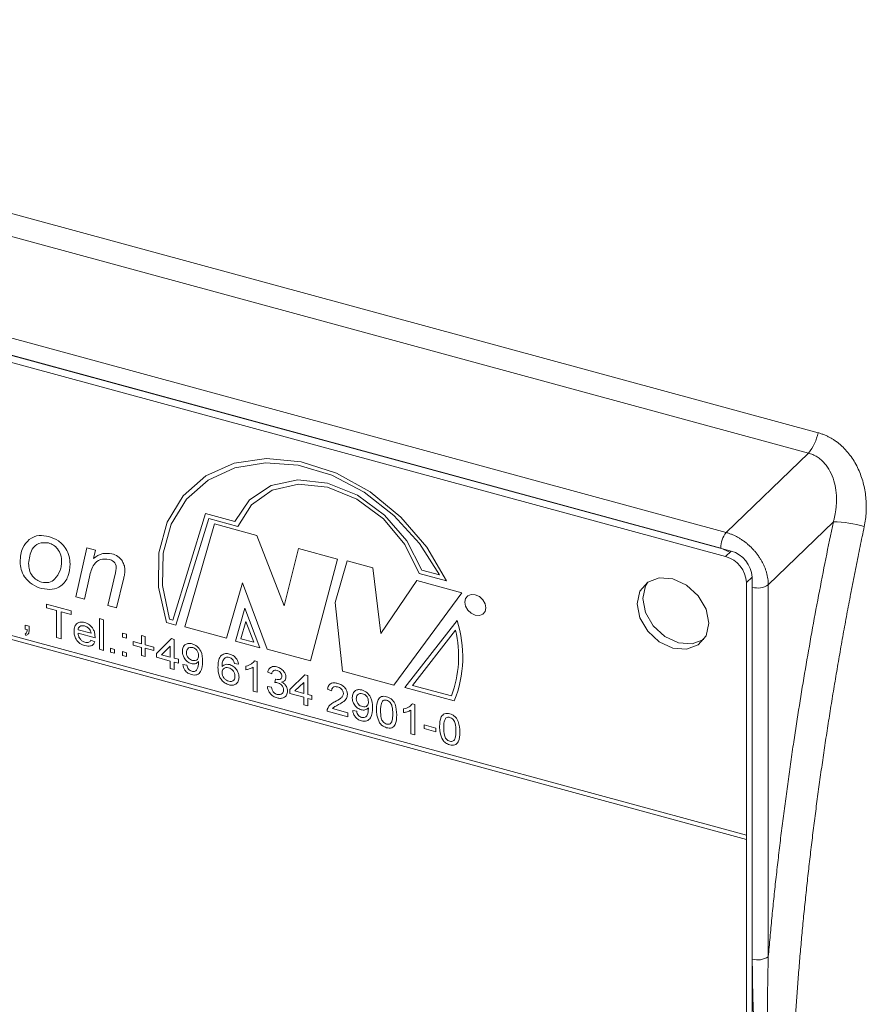
# Model space of a CAD drawing. Units: millimetres. Extents: x 0 to 594, y 0 to 420.
# Drawn here: x 450 to 468, y 105 to 126 of the extents above; entities that cross this region are included whole.
import ezdxf

# ---------------------------------------------------------------- set-up
doc = ezdxf.new("R2010")
doc.units = ezdxf.units.MM
doc.linetypes.add('SLD-Durchgehend', pattern=[0])

msp = doc.modelspace()

# ---------------------------------------------------------------- linework, layer by layer
at = {"color": 8, "linetype": 'SLD-Durchgehend', "lineweight": 0}
for p, q in [((435.22741, 125.88851), (467.18495, 117.20313)), ((466.98224, 116.77537), (435.0247, 125.46075)), ((433.40768, 123.75984), (465.25459, 115.10454)), ((465.13995, 114.77839), (433.29304, 123.4337)), ((465.68266, 108.73858), (432.51698, 117.7523)), ((432.51698, 117.66658), (465.68266, 108.65286)), ((466.98224, 116.77537), (465.25459, 115.10454)), ((453.61624, 113.26147), (454.30633, 115.50255)), ((453.68362, 113.15744), (454.37371, 115.39852)), ((454.30633, 115.50255), (454.92223, 115.33516)), ((454.37371, 115.39852), (454.98493, 115.2324)), ((467.50676, 115.33007), (466.13887, 114.00717)), ((454.49153, 115.285), (453.86876, 113.12342)), ((455.38361, 115.04255), (454.49153, 115.285)), ((455.95588, 113.56676), (455.38361, 115.04255)), ((451.57733, 113.75071), (451.80924, 114.78386)), ((451.80924, 114.78386), (451.99123, 114.7344)), ((451.99123, 114.7344), (451.95155, 114.55858)), ((456.25885, 114.77208), (455.95588, 113.56676)), ((457.0836, 114.54793), (456.25885, 114.77208)), ((465.31931, 114.69649), (465.13995, 114.77839)), ((465.24045, 114.60178), (465.35713, 114.71566)), ((456.51133, 112.40523), (457.0836, 114.54793)), ((457.28558, 114.50934), (457.03311, 113.63258)), ((457.82419, 114.36295), (457.28558, 114.50934)), ((457.99251, 112.98065), (457.82419, 114.36295)), ((458.85714, 114.31463), (459.22539, 114.21455)), ((451.86504, 114.17373), (451.75901, 113.70133)), ((452.25198, 113.56735), (452.40483, 114.23016)), ((452.58217, 114.12637), (452.43366, 113.51797)), ((458.74993, 114.09506), (457.99251, 112.98065)), ((459.6925, 113.83889), (458.74993, 114.09506)), ((458.79616, 114.24549), (459.3751, 114.08815)), ((465.79934, 114.16689), (465.68266, 114.05301)), ((454.74401, 112.88555), (455.08064, 114.04912)), ((455.08064, 114.04912), (455.60242, 112.65225)), ((465.80316, 106.13438), (465.80316, 113.95536)), ((466.13887, 114.00717), (466.13887, 106.18619)), ((451.75901, 113.70133), (451.57733, 113.75071)), ((458.26181, 111.89688), (459.6925, 113.83889)), ((450.9622, 113.59645), (451.48095, 113.45546)), ((450.9622, 113.52227), (450.9622, 113.59645)), ((451.1748, 113.46449), (450.9622, 113.52227)), ((451.1748, 112.89579), (451.1748, 113.46449)), ((452.43366, 113.51797), (452.25198, 113.56735)), ((455.13113, 113.51381), (454.93345, 112.81776)), ((455.45094, 112.67712), (455.13113, 113.51381)), ((457.03311, 113.63258), (457.18459, 112.18965)), ((451.48095, 113.38129), (451.26835, 113.43907)), ((451.26835, 113.43907), (451.26835, 112.87037)), ((451.48095, 113.45546), (451.48095, 113.38129)), ((452.07623, 113.29368), (452.16127, 113.27057)), ((452.07623, 112.6508), (452.07623, 113.29368)), ((452.16127, 113.27057), (452.16127, 112.62769)), ((453.54494, 113.28085), (453.61624, 113.26147)), ((459.59361, 113.25607), (458.49746, 111.84914)), ((450.51149, 113.15849), (450.59653, 113.13537)), ((450.51149, 113.07607), (450.51149, 113.15849)), ((450.55374, 113.06458), (450.51149, 113.07607)), ((450.59653, 113.13537), (450.59653, 113.05295)), ((451.62551, 113.06177), (451.89764, 112.98781)), ((453.48164, 113.21233), (453.68362, 113.15744)), ((453.86876, 113.12342), (454.74401, 112.88555)), ((455.15099, 113.2375), (455.04734, 112.87253)), ((455.31867, 112.79878), (455.15099, 113.2375)), ((459.56053, 113.05153), (458.65678, 111.89156)), ((450.5285, 112.93957), (450.51149, 112.97716)), ((451.26835, 112.87037), (451.1748, 112.89579)), ((451.98229, 112.89063), (451.62551, 112.98759)), ((451.89671, 112.83971), (451.98003, 112.80882)), ((452.56096, 112.98886), (452.646, 112.96575)), ((452.56096, 112.90644), (452.56096, 112.98886)), ((452.646, 112.88333), (452.56096, 112.90644)), ((452.646, 112.96575), (452.646, 112.88333)), ((452.96065, 112.93793), (453.03718, 112.91712)), ((452.96065, 112.76484), (452.96065, 112.93793)), ((453.03718, 112.91712), (453.03718, 112.74404)), ((453.27529, 112.56394), (453.58994, 112.87404)), ((453.58994, 112.87404), (453.64947, 112.85786)), ((453.64947, 112.85786), (453.64947, 112.46225)), ((455.04734, 112.87253), (455.31867, 112.79878)), ((452.16127, 112.62769), (452.07623, 112.6508)), ((452.30584, 112.67082), (452.39088, 112.64771)), ((452.30584, 112.5884), (452.30584, 112.67082)), ((452.39088, 112.64771), (452.39088, 112.56529)), ((452.78206, 112.81338), (452.96065, 112.76484)), ((452.78206, 112.7392), (452.78206, 112.81338)), ((452.96065, 112.69067), (452.78206, 112.7392)), ((452.96065, 112.51758), (452.96065, 112.69067)), ((453.03718, 112.74404), (453.21577, 112.69551)), ((453.21577, 112.62133), (453.03718, 112.66987)), ((453.03718, 112.66987), (453.03718, 112.49678)), ((453.21577, 112.69551), (453.21577, 112.62133)), ((453.56443, 112.71691), (453.38027, 112.53541)), ((453.56443, 112.48536), (453.56443, 112.71691)), ((454.93345, 112.81776), (455.45094, 112.67712)), ((455.60242, 112.65225), (456.51133, 112.40523)), ((452.39088, 112.56529), (452.30584, 112.5884)), ((452.56096, 112.60148), (452.646, 112.57837)), ((452.56096, 112.51907), (452.56096, 112.60148)), ((452.646, 112.49595), (452.56096, 112.51907)), ((452.646, 112.57837), (452.646, 112.49595)), ((453.03718, 112.49678), (452.96065, 112.51758)), ((453.27529, 112.48152), (453.27529, 112.56394)), ((453.56443, 112.40294), (453.27529, 112.48152)), ((453.38027, 112.53541), (453.56443, 112.48536)), ((453.64947, 112.46225), (453.73451, 112.43914)), ((453.73451, 112.43914), (453.73451, 112.35672)), ((453.56443, 112.24634), (453.56443, 112.40294)), ((453.64947, 112.22323), (453.56443, 112.24634)), ((453.73451, 112.35672), (453.64947, 112.37983)), ((453.64947, 112.37983), (453.64947, 112.22323)), ((453.82806, 112.33129), (453.9131, 112.31642)), ((455.00161, 112.33378), (454.91657, 112.34865)), ((455.15468, 112.22032), (455.15468, 112.2963)), ((455.30776, 111.77254), (455.30776, 112.2735)), ((455.33805, 112.40719), (455.3928, 112.39231)), ((455.3928, 112.39231), (455.3928, 111.74943)), ((455.69894, 112.13602), (455.6139, 112.16738)), ((455.76618, 111.95291), (455.77495, 112.0247)), ((456.08162, 111.80124), (456.39627, 112.11134)), ((456.39627, 112.11134), (456.4558, 112.09516)), ((456.4558, 112.09516), (456.4558, 111.69955)), ((457.18459, 112.18965), (458.26181, 111.89688)), ((455.6054, 111.86473), (455.69044, 111.84986)), ((456.08162, 111.71882), (456.08162, 111.80124)), ((456.37076, 111.95421), (456.18659, 111.77271)), ((456.37076, 111.72266), (456.37076, 111.95421)), ((456.95754, 111.77748), (456.8725, 111.80883)), ((458.49746, 111.84914), (459.53715, 111.56658)), ((458.65678, 111.89156), (459.47527, 111.66911)), ((455.3928, 111.74943), (455.30776, 111.77254)), ((456.37076, 111.64024), (456.08162, 111.71882)), ((456.18659, 111.77271), (456.37076, 111.72266)), ((456.37076, 111.48364), (456.37076, 111.64024)), ((456.4558, 111.69955), (456.54084, 111.67644)), ((456.54084, 111.59402), (456.4558, 111.61713)), ((456.4558, 111.61713), (456.4558, 111.46053)), ((456.54084, 111.67644), (456.54084, 111.59402)), ((456.4558, 111.46053), (456.37076, 111.48364)), ((456.97322, 111.40233), (457.2977, 111.31414)), ((458.47125, 111.31895), (458.47125, 111.39493)), ((458.65462, 111.50581), (458.70936, 111.49094)), ((458.70936, 111.49094), (458.70936, 110.84806)), ((457.2977, 111.23172), (456.86399, 111.34959)), ((457.2977, 111.31414), (457.2977, 111.23172)), ((457.39974, 111.36058), (457.48478, 111.34571)), ((458.62432, 110.87117), (458.62432, 111.37213)), ((458.90496, 111.05865), (459.15157, 110.99162)), ((458.90496, 110.98447), (458.90496, 111.05865)), ((459.15157, 110.91744), (458.90496, 110.98447)), ((459.15157, 110.99162), (459.15157, 110.91744)), ((458.70936, 110.84806), (458.62432, 110.87117))]:
    msp.add_line(p, q, dxfattribs=at)
at = {"color": 7, "linetype": 'SLD-Durchgehend', "lineweight": 15}
for p, q in [((465.35713, 114.71566), (433.07586, 123.48901)), ((465.24045, 114.60178), (432.95919, 123.37513)), ((465.79934, 88.02329), (465.79934, 114.16689)), ((465.68266, 108.73858), (465.68266, 114.05301)), ((465.68266, 108.65286), (465.68266, 108.73858)), ((465.68266, 90.56663), (465.68266, 108.65286))]:
    msp.add_line(p, q, dxfattribs=at)
at = {"color": 8, "linetype": 'SLD-Durchgehend', "lineweight": 0, "flags": 128}
for points in [[(459.3751, 114.08815), (458.95919, 114.79599), (458.41395, 115.43104), (457.76827, 115.95962), (457.05638, 116.35372), (456.31602, 116.59244), (455.58643, 116.66314), (454.90628, 116.56207), (454.31163, 116.29458), (453.834, 115.87485), (453.49871, 115.32513), (453.32352, 114.67456), (453.31773, 113.95763), (453.48164, 113.21233)], [(459.22539, 114.21455), (458.8043, 114.87695), (458.26742, 115.46565), (457.64196, 115.95082), (456.9596, 116.30788), (456.25493, 116.51872), (455.56365, 116.57268), (454.92079, 116.46701), (454.35893, 116.20707), (453.90653, 115.80604), (453.58653, 115.28422), (453.41513, 114.66807), (453.40103, 113.9888), (453.54494, 113.28085)], [(454.92223, 115.33516), (455.22722, 115.78927), (455.68293, 116.09048), (456.24829, 116.21164), (456.87232, 116.14182), (457.4988, 115.88732), (458.07123, 115.47107), (458.53804, 114.93061), (458.85714, 114.31463)], [(454.98493, 115.2324), (455.26972, 115.68971), (455.70875, 115.99589), (456.26045, 116.12197), (456.87262, 116.05602), (457.48732, 115.80428), (458.04637, 115.39057), (458.49686, 114.85405), (458.79616, 114.24549)], [(460.19974, 113.52174), (460.18291, 113.60832), (460.13498, 113.69086), (460.06325, 113.75681), (459.97864, 113.79612), (459.89403, 113.8028), (459.82229, 113.77585), (459.77436, 113.71935), (459.75753, 113.64192), (459.77436, 113.55534), (459.82229, 113.47279), (459.89403, 113.40684), (459.97864, 113.36754), (460.06325, 113.36085), (460.13498, 113.38781), (460.18291, 113.4443), (460.19974, 113.52174)]]:
    msp.add_lwpolyline(points, dxfattribs=at)
at = {"color": 7, "linetype": 'SLD-Durchgehend', "lineweight": 15, "flags": 128}
for points in [[(464.88668, 113.19788), (464.82946, 113.49226), (464.6665, 113.77292), (464.42261, 113.99714), (464.13493, 114.13079), (463.84725, 114.15351), (463.60336, 114.06186), (463.4404, 113.86977), (463.38317, 113.60651), (463.4404, 113.31213), (463.60336, 113.03147), (463.84725, 112.80725), (464.13493, 112.6736), (464.42261, 112.65088), (464.6665, 112.74253), (464.82946, 112.93462), (464.88668, 113.19788)], [(463.60433, 114.06253), (463.55707, 113.98365), (463.49985, 113.72038), (463.55707, 113.42601), (463.72003, 113.14535), (463.96392, 112.92113), (464.2516, 112.78748), (464.53929, 112.76475), (464.7822, 112.85573)]]:
    msp.add_lwpolyline(points, dxfattribs=at)
at = {"color": 8, "linetype": 'SLD-Durchgehend', "lineweight": 0}
for centre, radius, start, end in [((466.27518, 117.37235), 0.92538, 319.825604, 349.463479), ((467.50172, 113.09462), 2.23545, 72.96852, 89.870871), ((465.65514, 114.78052), 0.5152, 141.030289, 180.237566), ((465.91771, 114.32667), 0.38857, 252.854625, 304.691294), ((457.22119, 112.48967), 2.49314, 338.2689, 17.902851), ((457.26653, 112.49917), 2.35956, 339.403336, 13.538173), ((465.91771, 106.50569), 0.38857, 252.854625, 304.691294)]:
    msp.add_arc(centre, radius, start, end, dxfattribs=at)
at = {"color": 7, "linetype": 'SLD-Durchgehend', "lineweight": 15}
for centre in [(465.19315, 114.13096), (465.07647, 114.01709)]:
    msp.add_arc(centre, 0.60725, 3.391825, 74.333628, dxfattribs=at)
at = {"color": 8, "linetype": 'SLD-Durchgehend', "lineweight": 0}
for points, knots in [([(467.18495, 117.20313), (467.20783, 117.19647), (467.25341, 117.1832), (467.32017, 117.158), (467.38529, 117.12904), (467.4487, 117.09592), (467.5104, 117.05876), (467.5704, 117.01753), (467.6287, 116.97223), (467.73896, 116.87613), (467.88763, 116.70733), (468.03782, 116.44363), (468.14238, 116.15269), (468.1877, 115.89787), (468.20073, 115.69129), (468.19835, 115.53695), (468.1848, 115.38322), (468.16595, 115.28259), (468.15648, 115.23204)], [0, 0, 0, 0, 0.03147324, 0.06270445, 0.09379672, 0.12485454, 0.15598274, 0.18728544, 0.21886503, 0.25082126, 0.37422815, 0.5003962, 0.62415684, 0.74997297, 0.81254796, 0.87476466, 0.93709289, 1, 1, 1, 1]), ([(467.50676, 115.33007), (467.51327, 115.35376), (467.52629, 115.40114), (467.5419, 115.47316), (467.55685, 115.55764), (467.56855, 115.65487), (467.57658, 115.80674), (467.56645, 115.98863), (467.52139, 116.20303), (467.44413, 116.39476), (467.34566, 116.53985), (467.25009, 116.6353), (467.16668, 116.69701), (467.07759, 116.74543), (467.01386, 116.76544), (466.98224, 116.77537)], [0, 0, 0, 0, 0.041621575, 0.083263894, 0.124926976, 0.187286304, 0.249744845, 0.384451033, 0.499069606, 0.630469823, 0.748275787, 0.81351333, 0.876919479, 0.938927396, 1, 1, 1, 1]), ([(466.13887, 106.18619), (466.1507, 106.32073), (466.17436, 106.5897), (466.21305, 106.99505), (466.25408, 107.40157), (466.29768, 107.80942), (466.34378, 108.21855), (466.3924, 108.62897), (466.44354, 109.04069), (466.49719, 109.4537), (466.55336, 109.86799), (466.61204, 110.28359), (466.69021, 110.81605), (466.79077, 111.46617), (466.91748, 112.23482), (467.05227, 113.00556), (467.19534, 113.77841), (467.34598, 114.55328), (467.45315, 115.07105), (467.50676, 115.33007)], [0, 0, 0, 0, 0.04550794, 0.09098476, 0.13643726, 0.18187226, 0.22729659, 0.27271707, 0.31814053, 0.36357381, 0.40902374, 0.45449712, 0.50000077, 0.58339176, 0.66670355, 0.74997818, 0.83325775, 0.91658435, 1, 1, 1, 1]), ([(468.15648, 115.23204), (468.12706, 115.09084), (468.06825, 114.8086), (467.98312, 114.38588), (467.90032, 113.96402), (467.82005, 113.54309), (467.74228, 113.12317), (467.66702, 112.70431), (467.59427, 112.28658), (467.52403, 111.87003), (467.45631, 111.45473), (467.3911, 111.04073), (467.32841, 110.6281), (467.26824, 110.2169), (467.21058, 109.80718), (467.15545, 109.399), (467.10284, 108.99242), (467.05274, 108.5875), (467.00516, 108.18429), (466.9601, 107.78285), (466.91755, 107.38323), (466.87752, 106.98548), (466.83999, 106.58967), (466.80497, 106.19584), (466.77245, 105.80404), (466.74247, 105.41437), (466.7148, 105.0267), (466.69845, 104.76988), (466.69028, 104.64155)], [0, 0, 0, 0, 0.0390177, 0.07799089, 0.11691957, 0.15580376, 0.19464344, 0.23343863, 0.27218931, 0.3108955, 0.3495572, 0.3881744, 0.42674712, 0.46527534, 0.50375907, 0.54219832, 0.58059309, 0.61894337, 0.65724917, 0.69551049, 0.73372733, 0.7718997, 0.81002759, 0.84811101, 0.88614996, 0.92414444, 0.96209445, 1, 1, 1, 1]), ([(450.40661, 114.48627), (450.41466, 114.59241), (450.42905, 114.78199), (450.5463, 114.9059), (450.5979, 114.96043)], [0, 0, 0, 0, 0.55989195, 1, 1, 1, 1]), ([(450.5979, 114.96043), (450.66501, 114.99845), (450.78515, 115.06651), (450.94239, 115.03412), (451.01181, 115.01982)], [0, 0, 0, 0, 0.55854741, 1, 1, 1, 1]), ([(451.01181, 115.01982), (451.0804, 114.99492), (451.21738, 114.94521), (451.37146, 114.78016), (451.44849, 114.6034), (451.45501, 114.49768), (451.45827, 114.44474)], [0, 0, 0, 0, 0.27986136, 0.55885715, 0.77913498, 1, 1, 1, 1]), ([(465.25459, 115.10454), (465.27558, 115.09835), (465.31758, 115.08597), (465.38026, 115.06197), (465.4423, 115.03413), (465.50339, 115.00221), (465.56322, 114.96648), (465.62149, 114.92709), (465.6779, 114.88424), (465.73217, 114.83817), (465.78402, 114.7891), (465.83318, 114.73728), (465.87941, 114.68299), (465.92247, 114.62648), (465.96213, 114.56806), (465.99821, 114.50802), (466.03052, 114.44666), (466.05888, 114.38431), (466.08315, 114.32126), (466.10321, 114.25785), (466.11898, 114.19439), (466.13027, 114.13123), (466.13742, 114.06858), (466.13839, 114.02764), (466.13887, 114.00717)], [0, 0, 0, 0, 0.045456799, 0.090912954, 0.136368529, 0.18182359, 0.2272782, 0.272732423, 0.318186325, 0.363639969, 0.40909342, 0.454546742, 0.5, 0.545453258, 0.59090658, 0.636360031, 0.681813675, 0.727267577, 0.7727218, 0.81817641, 0.863631471, 0.909087046, 0.954543201, 1, 1, 1, 1]), ([(451.00561, 114.88689), (450.93357, 114.89204), (450.78873, 114.90239), (450.62274, 114.73352), (450.59943, 114.55979), (450.58519, 114.45365)], [0, 0, 0, 0, 0.27802021, 0.55894232, 1, 1, 1, 1]), ([(451.27968, 114.49658), (451.27712, 114.54085), (451.27202, 114.62912), (451.20786, 114.75467), (451.1115, 114.84813), (451.04091, 114.87396), (451.00561, 114.88689)], [0, 0, 0, 0, 0.28078589, 0.55995197, 0.77989765, 1, 1, 1, 1]), ([(451.24651, 114.30728), (451.25685, 114.34087), (451.27532, 114.40086), (451.27835, 114.46733), (451.27968, 114.49658)], [0, 0, 0, 0, 0.559961017, 1, 1, 1, 1]), ([(452.28205, 114.53998), (452.21624, 114.54626), (452.0843, 114.55885), (451.92526, 114.41594), (451.88791, 114.26572), (451.86504, 114.17373)], [0, 0, 0, 0, 0.27837146, 0.55807636, 1, 1, 1, 1]), ([(451.95155, 114.55858), (452.01202, 114.60283), (452.1197, 114.6816), (452.27115, 114.66624), (452.33755, 114.65951)], [0, 0, 0, 0, 0.56161273, 1, 1, 1, 1]), ([(452.42746, 114.37575), (452.42532, 114.39637), (452.42104, 114.43755), (452.38, 114.49188), (452.33045, 114.52469), (452.29819, 114.53488), (452.28205, 114.53998)], [0, 0, 0, 0, 0.27963358, 0.55856436, 0.77907354, 1, 1, 1, 1]), ([(452.33755, 114.65951), (452.37982, 114.64458), (452.46418, 114.61478), (452.55838, 114.51251), (452.60487, 114.40388), (452.60875, 114.33894), (452.6107, 114.30642)], [0, 0, 0, 0, 0.28001077, 0.558735, 0.77906531, 1, 1, 1, 1]), ([(450.8602, 113.92638), (450.79286, 113.95114), (450.65844, 114.00059), (450.50036, 114.15553), (450.418, 114.32945), (450.41041, 114.43395), (450.40661, 114.48627)], [0, 0, 0, 0, 0.2800744, 0.55915336, 0.77932114, 1, 1, 1, 1]), ([(450.58519, 114.45365), (450.58741, 114.40917), (450.59183, 114.32051), (450.65422, 114.19295), (450.75265, 114.09987), (450.82371, 114.07413), (450.85927, 114.06125)], [0, 0, 0, 0, 0.28097878, 0.55994763, 0.77981369, 1, 1, 1, 1]), ([(450.85927, 114.06125), (450.91225, 114.0547), (451.0184, 114.04156), (451.1645, 114.13145), (451.2154, 114.24059), (451.24651, 114.30728)], [0, 0, 0, 0, 0.279337181, 0.559625617, 1, 1, 1, 1]), ([(451.45827, 114.44474), (451.44963, 114.35399), (451.43238, 114.17277), (451.29383, 113.97897), (451.08626, 113.89262), (450.93553, 113.91513), (450.8602, 113.92638)], [0, 0, 0, 0, 0.28048584, 0.56009257, 0.78014091, 1, 1, 1, 1]), ([(452.40483, 114.23016), (452.41105, 114.25653), (452.42216, 114.30361), (452.42584, 114.35371), (452.42746, 114.37575)], [0, 0, 0, 0, 0.56009909, 1, 1, 1, 1]), ([(452.6107, 114.30642), (452.60756, 114.27191), (452.60196, 114.21025), (452.58822, 114.15201), (452.58217, 114.12637)], [0, 0, 0, 0, 0.55975063, 1, 1, 1, 1]), ([(450.51149, 112.97716), (450.52021, 112.9812), (450.53767, 112.9893), (450.5515, 113.02193), (450.55289, 113.04839), (450.55374, 113.06458)], [0, 0, 0, 0, 0.27892996, 0.55884603, 1, 1, 1, 1]), ([(450.59653, 113.05295), (450.59467, 113.0237), (450.59208, 112.9829), (450.55913, 112.94889), (450.53871, 112.94268), (450.5285, 112.93957)], [0, 0, 0, 0, 0.5585563, 0.77913767, 1, 1, 1, 1]), ([(451.54047, 113.02732), (451.54258, 113.0616), (451.54679, 113.12996), (451.60046, 113.2011), (451.67987, 113.22966), (451.73627, 113.21893), (451.7645, 113.21356)], [0, 0, 0, 0, 0.28074668, 0.5597738, 0.77966612, 1, 1, 1, 1]), ([(451.7641, 113.13949), (451.74512, 113.14311), (451.70719, 113.15035), (451.66147, 113.1342), (451.63239, 113.10292), (451.62781, 113.0755), (451.62551, 113.06177)], [0, 0, 0, 0, 0.280189374, 0.559727369, 0.779641197, 1, 1, 1, 1]), ([(451.86642, 113.07228), (451.84951, 113.08983), (451.81925, 113.12127), (451.78099, 113.13391), (451.7641, 113.13949)], [0, 0, 0, 0, 0.55851262, 1, 1, 1, 1]), ([(451.7645, 113.21356), (451.79969, 113.20005), (451.87001, 113.17305), (451.94489, 113.08385), (451.97849, 112.99277), (451.98128, 112.93871), (451.98268, 112.91164)], [0, 0, 0, 0, 0.27936603, 0.55839821, 0.77888634, 1, 1, 1, 1]), ([(451.89764, 112.98781), (451.89543, 113.0041), (451.89148, 113.03314), (451.87407, 113.06033), (451.86642, 113.07228)], [0, 0, 0, 0, 0.56067345, 1, 1, 1, 1]), ([(451.76902, 112.72606), (451.73317, 112.73893), (451.66162, 112.76461), (451.58157, 112.852), (451.54487, 112.94476), (451.54194, 112.99977), (451.54047, 113.02732)], [0, 0, 0, 0, 0.27995157, 0.5586603, 0.77899298, 1, 1, 1, 1]), ([(451.62551, 112.98759), (451.62815, 112.96558), (451.63339, 112.92168), (451.66893, 112.8611), (451.71839, 112.81823), (451.75302, 112.80599), (451.77035, 112.79987)], [0, 0, 0, 0, 0.2806318, 0.55968744, 0.77965979, 1, 1, 1, 1]), ([(451.77035, 112.79987), (451.785, 112.79671), (451.81426, 112.79039), (451.86442, 112.7971), (451.88448, 112.82357), (451.89671, 112.83971)], [0, 0, 0, 0, 0.28128266, 0.56190735, 1, 1, 1, 1]), ([(451.98268, 112.91164), (451.98263, 112.90771), (451.98252, 112.9007), (451.98236, 112.8937), (451.98229, 112.89063)], [0, 0, 0, 0, 0.559975802, 1, 1, 1, 1]), ([(451.98003, 112.80882), (451.97047, 112.78802), (451.95138, 112.74644), (451.87714, 112.70665), (451.81, 112.7187), (451.76902, 112.72606)], [0, 0, 0, 0, 0.28061247, 0.56083293, 1, 1, 1, 1]), ([(453.81955, 112.60649), (453.82203, 112.63644), (453.82698, 112.69622), (453.87899, 112.75415), (453.94856, 112.77855), (453.99808, 112.76927), (454.02285, 112.76463)], [0, 0, 0, 0, 0.28032589, 0.5595934, 0.77967148, 1, 1, 1, 1]), ([(454.03587, 112.68691), (454.01501, 112.6901), (453.97328, 112.69646), (453.92992, 112.66699), (453.90746, 112.62569), (453.90555, 112.59457), (453.90459, 112.579)], [0, 0, 0, 0, 0.2792503, 0.5586197, 0.77910922, 1, 1, 1, 1]), ([(454.02285, 112.76463), (454.05945, 112.74937), (454.13264, 112.71885), (454.23878, 112.57915), (454.24236, 112.4692), (454.24475, 112.39589)], [0, 0, 0, 0, 0.24993021, 0.49987108, 1, 1, 1, 1]), ([(454.15971, 112.51585), (454.15844, 112.53548), (454.1559, 112.57465), (454.12626, 112.63004), (454.08275, 112.67033), (454.05151, 112.68138), (454.03587, 112.68691)], [0, 0, 0, 0, 0.28063605, 0.56000643, 0.77980022, 1, 1, 1, 1]), ([(454.00784, 112.34837), (453.97802, 112.36044), (453.91835, 112.38461), (453.85584, 112.46031), (453.82366, 112.53724), (453.82092, 112.58339), (453.81955, 112.60649)], [0, 0, 0, 0, 0.27904642, 0.55855418, 0.77904022, 1, 1, 1, 1]), ([(453.90459, 112.579), (453.90628, 112.55958), (453.90966, 112.52081), (453.94303, 112.46742), (453.98773, 112.43105), (454.01839, 112.42069), (454.03375, 112.4155)], [0, 0, 0, 0, 0.28018689, 0.55939879, 0.77939621, 1, 1, 1, 1]), ([(454.03375, 112.4155), (454.05358, 112.41224), (454.09321, 112.40571), (454.13651, 112.43133), (454.15711, 112.47143), (454.15884, 112.50102), (454.15971, 112.51585)], [0, 0, 0, 0, 0.2795267, 0.55869297, 0.77902637, 1, 1, 1, 1]), ([(454.56791, 112.27458), (454.56875, 112.30649), (454.57014, 112.35905), (454.58407, 112.42768), (454.60347, 112.48242), (454.62796, 112.51003), (454.64019, 112.52383)], [0, 0, 0, 0, 0.3402048, 0.56034636, 0.7803334, 1, 1, 1, 1]), ([(454.64019, 112.52383), (454.66744, 112.54033), (454.71625, 112.56987), (454.78138, 112.55655), (454.81014, 112.55066)], [0, 0, 0, 0, 0.55838069, 1, 1, 1, 1]), ([(454.73214, 112.47862), (454.71286, 112.46444), (454.68103, 112.44104), (454.66156, 112.38703), (454.65435, 112.33763), (454.65341, 112.30329), (454.65295, 112.28611)], [0, 0, 0, 0, 0.33845821, 0.55863789, 0.77928368, 1, 1, 1, 1]), ([(454.80456, 112.478), (454.79029, 112.48087), (454.76479, 112.48598), (454.74212, 112.48087), (454.73214, 112.47862)], [0, 0, 0, 0, 0.55971701, 1, 1, 1, 1]), ([(454.88588, 112.42293), (454.87254, 112.43722), (454.84868, 112.46277), (454.81806, 112.47334), (454.80456, 112.478)], [0, 0, 0, 0, 0.55900327, 1, 1, 1, 1]), ([(454.81014, 112.55066), (454.83672, 112.54134), (454.88981, 112.52272), (454.9529, 112.46325), (454.98992, 112.39656), (454.99771, 112.35472), (455.00161, 112.33378)], [0, 0, 0, 0, 0.28004937, 0.55918861, 0.7793752, 1, 1, 1, 1]), ([(454.91657, 112.34865), (454.91312, 112.36295), (454.90696, 112.38846), (454.89231, 112.41241), (454.88588, 112.42293)], [0, 0, 0, 0, 0.56048832, 1, 1, 1, 1]), ([(454.01129, 112.11665), (453.98526, 112.12587), (453.93327, 112.14426), (453.87272, 112.20422), (453.83875, 112.26999), (453.83162, 112.31084), (453.82806, 112.33129)], [0, 0, 0, 0, 0.27996282, 0.55896632, 0.779243, 1, 1, 1, 1]), ([(453.9131, 112.31642), (453.91626, 112.3014), (453.92256, 112.27143), (453.94588, 112.23011), (453.98041, 112.20184), (454.00391, 112.19371), (454.01568, 112.18964)], [0, 0, 0, 0, 0.28072553, 0.55980802, 0.77970377, 1, 1, 1, 1]), ([(454.15971, 112.39106), (454.13713, 112.37109), (454.09674, 112.33538), (454.03504, 112.34439), (454.00784, 112.34837)], [0, 0, 0, 0, 0.559105227, 1, 1, 1, 1]), ([(454.24475, 112.39589), (454.24184, 112.31753), (454.23819, 112.21945), (454.17274, 112.13874), (454.12688, 112.11314), (454.07122, 112.10418), (454.03127, 112.1125), (454.01129, 112.11665)], [0, 0, 0, 0, 0.49858009, 0.62401399, 0.74932738, 0.87461093, 1, 1, 1, 1]), ([(454.01568, 112.18964), (454.02846, 112.1871), (454.05401, 112.18203), (454.08897, 112.18928), (454.11713, 112.20763), (454.14974, 112.26663), (454.1555, 112.32699), (454.16011, 112.37524)], [0, 0, 0, 0, 0.12520769, 0.25031061, 0.37533918, 0.50062074, 1, 1, 1, 1]), ([(454.16011, 112.37524), (454.16006, 112.37819), (454.15995, 112.38345), (454.15979, 112.38873), (454.15971, 112.39106)], [0, 0, 0, 0, 0.55998084, 1, 1, 1, 1]), ([(454.80044, 111.90218), (454.77249, 111.91218), (454.71665, 111.93217), (454.64406, 111.99722), (454.57418, 112.11528), (454.57049, 112.20888), (454.56791, 112.27458)], [0, 0, 0, 0, 0.18691826, 0.37354942, 0.56023209, 1, 1, 1, 1]), ([(454.65295, 112.28611), (454.67726, 112.30625), (454.72078, 112.34229), (454.78554, 112.33171), (454.81412, 112.32704)], [0, 0, 0, 0, 0.55862547, 1, 1, 1, 1]), ([(454.7906, 112.25926), (454.77023, 112.26267), (454.7295, 112.26948), (454.68304, 112.24708), (454.65635, 112.20957), (454.65408, 112.17914), (454.65295, 112.1639)], [0, 0, 0, 0, 0.27973908, 0.55933742, 0.77940992, 1, 1, 1, 1]), ([(454.92507, 112.08569), (454.92361, 112.10618), (454.92068, 112.14705), (454.88689, 112.20437), (454.83935, 112.24292), (454.80687, 112.25381), (454.7906, 112.25926)], [0, 0, 0, 0, 0.28045492, 0.55936169, 0.77931075, 1, 1, 1, 1]), ([(454.81412, 112.32704), (454.84456, 112.31483), (454.90548, 112.29038), (454.97039, 112.21429), (455.00542, 112.13601), (455.00855, 112.08879), (455.01011, 112.06515)], [0, 0, 0, 0, 0.27914097, 0.55881529, 0.77916944, 1, 1, 1, 1]), ([(455.15468, 112.2963), (455.19607, 112.30772), (455.26991, 112.3281), (455.31724, 112.38304), (455.33805, 112.40719)], [0, 0, 0, 0, 0.56042901, 1, 1, 1, 1]), ([(455.30776, 112.2735), (455.28147, 112.25944), (455.23451, 112.2343), (455.17909, 112.22459), (455.15468, 112.22032)], [0, 0, 0, 0, 0.55968349, 1, 1, 1, 1]), ([(455.6139, 112.16738), (455.62044, 112.1906), (455.63349, 112.23695), (455.68349, 112.27906), (455.74545, 112.29231), (455.78707, 112.28377), (455.8079, 112.27949)], [0, 0, 0, 0, 0.28025065, 0.55952197, 0.77959178, 1, 1, 1, 1]), ([(455.8079, 112.27949), (455.83422, 112.26977), (455.88682, 112.25034), (455.9507, 112.19338), (455.98932, 112.12685), (455.99416, 112.08547), (455.99658, 112.06479)], [0, 0, 0, 0, 0.28018316, 0.55985511, 0.78000022, 1, 1, 1, 1]), ([(454.65295, 112.1639), (454.65544, 112.1423), (454.66041, 112.09913), (454.69461, 112.03939), (454.74274, 111.99627), (454.77685, 111.98418), (454.79393, 111.97813)], [0, 0, 0, 0, 0.28008027, 0.55976928, 0.7796883, 1, 1, 1, 1]), ([(454.79393, 111.97813), (454.81484, 111.97475), (454.85664, 111.96799), (454.90113, 111.99652), (454.92237, 112.03889), (454.92417, 112.07008), (454.92507, 112.08569)], [0, 0, 0, 0, 0.2794891, 0.55855197, 0.77897721, 1, 1, 1, 1]), ([(455.01011, 112.06515), (455.00679, 112.03476), (455.00014, 111.97406), (454.94883, 111.91264), (454.87672, 111.88805), (454.82588, 111.89747), (454.80044, 111.90218)], [0, 0, 0, 0, 0.28022953, 0.55976017, 0.7797595, 1, 1, 1, 1]), ([(455.81056, 112.20459), (455.79491, 112.20747), (455.76366, 112.21323), (455.72693, 112.19733), (455.7067, 112.16874), (455.70153, 112.14694), (455.69894, 112.13602)], [0, 0, 0, 0, 0.2800019, 0.559129489, 0.779321747, 1, 1, 1, 1]), ([(455.77495, 112.0247), (455.77722, 112.02384), (455.78129, 112.02231), (455.78537, 112.02104), (455.78717, 112.02048)], [0, 0, 0, 0, 0.56000384, 1, 1, 1, 1]), ([(455.78717, 112.02048), (455.80399, 112.01737), (455.8376, 112.01116), (455.88093, 112.01986), (455.90848, 112.0472), (455.91052, 112.07251), (455.91154, 112.0852)], [0, 0, 0, 0, 0.28067923, 0.56095328, 0.78005854, 1, 1, 1, 1]), ([(455.91154, 112.0852), (455.90989, 112.09977), (455.90659, 112.12892), (455.87857, 112.16728), (455.84481, 112.19298), (455.82198, 112.20072), (455.81056, 112.20459)], [0, 0, 0, 0, 0.2794634, 0.55895116, 0.77925509, 1, 1, 1, 1]), ([(455.99658, 112.06479), (455.99508, 112.04991), (455.99207, 112.02014), (455.96326, 111.97871), (455.92776, 111.96826), (455.90609, 111.96189)], [0, 0, 0, 0, 0.28049491, 0.5610055, 1, 1, 1, 1]), ([(455.81175, 111.62733), (455.78284, 111.63773), (455.72507, 111.65851), (455.65801, 111.72439), (455.61676, 111.7965), (455.60919, 111.84198), (455.6054, 111.86473)], [0, 0, 0, 0, 0.27990949, 0.55924867, 0.77947541, 1, 1, 1, 1]), ([(455.69044, 111.84986), (455.6948, 111.83202), (455.70351, 111.79644), (455.73133, 111.7474), (455.77298, 111.71474), (455.80085, 111.70537), (455.81481, 111.70067)], [0, 0, 0, 0, 0.28087962, 0.56007404, 0.77965257, 1, 1, 1, 1]), ([(455.82119, 111.94672), (455.81076, 111.9488), (455.79215, 111.95252), (455.77411, 111.95279), (455.76618, 111.95291)], [0, 0, 0, 0, 0.55977139, 1, 1, 1, 1]), ([(455.94556, 111.79328), (455.94367, 111.81165), (455.9399, 111.84837), (455.90646, 111.89767), (455.86454, 111.93177), (455.83564, 111.94173), (455.82119, 111.94672)], [0, 0, 0, 0, 0.27974644, 0.55917263, 0.77944392, 1, 1, 1, 1]), ([(455.90609, 111.96189), (455.9261, 111.95008), (455.96609, 111.9265), (456.00696, 111.87241), (456.02788, 111.81808), (456.02969, 111.78572), (456.0306, 111.76952)], [0, 0, 0, 0, 0.27980758, 0.55918638, 0.77940944, 1, 1, 1, 1]), ([(456.8725, 111.80883), (456.8774, 111.83603), (456.88719, 111.89027), (456.94418, 111.93783), (457.01537, 111.94763), (457.06183, 111.93747), (457.0851, 111.93238)], [0, 0, 0, 0, 0.280234336, 0.558892274, 0.779130959, 1, 1, 1, 1]), ([(457.08324, 111.8587), (457.06489, 111.86237), (457.02828, 111.86967), (456.98423, 111.85276), (456.96068, 111.81843), (456.95858, 111.79115), (456.95754, 111.77748)], [0, 0, 0, 0, 0.28040905, 0.559487748, 0.779372963, 1, 1, 1, 1]), ([(457.20415, 111.72179), (457.20191, 111.73883), (457.19742, 111.77296), (457.16298, 111.81669), (457.12319, 111.84554), (457.09656, 111.85431), (457.08324, 111.8587)], [0, 0, 0, 0, 0.27908141, 0.55860972, 0.779041059, 1, 1, 1, 1]), ([(457.0851, 111.93238), (457.11404, 111.92257), (457.17178, 111.90299), (457.24089, 111.83968), (457.28305, 111.76708), (457.28714, 111.722), (457.28919, 111.69945)], [0, 0, 0, 0, 0.280482, 0.55964401, 0.77974845, 1, 1, 1, 1]), ([(457.39124, 111.63578), (457.39372, 111.66573), (457.39867, 111.72551), (457.45068, 111.78344), (457.52025, 111.80784), (457.56977, 111.79856), (457.59454, 111.79392)], [0, 0, 0, 0, 0.28032541, 0.55959352, 0.77967155, 1, 1, 1, 1]), ([(456.0306, 111.76952), (456.02673, 111.73995), (456.01898, 111.68077), (455.9586, 111.63046), (455.88623, 111.61228), (455.83659, 111.62231), (455.81175, 111.62733)], [0, 0, 0, 0, 0.27940166, 0.55906509, 0.77937834, 1, 1, 1, 1]), ([(455.81481, 111.70067), (455.83444, 111.69711), (455.87366, 111.69), (455.91742, 111.71306), (455.94208, 111.74956), (455.9444, 111.7787), (455.94556, 111.79328)], [0, 0, 0, 0, 0.279882787, 0.558994457, 0.779321003, 1, 1, 1, 1]), ([(457.02583, 111.54604), (457.06823, 111.56966), (457.12725, 111.60255), (457.19244, 111.66129), (457.20026, 111.70167), (457.20415, 111.72179)], [0, 0, 0, 0, 0.561313636, 0.78138721, 1, 1, 1, 1]), ([(457.28919, 111.69945), (457.2847, 111.66997), (457.27571, 111.61086), (457.20442, 111.54126), (457.14283, 111.5068), (457.10516, 111.48572)], [0, 0, 0, 0, 0.278741814, 0.558834787, 1, 1, 1, 1]), ([(457.57952, 111.37766), (457.54971, 111.38973), (457.49004, 111.4139), (457.42752, 111.4896), (457.39535, 111.56653), (457.39261, 111.61268), (457.39124, 111.63578)], [0, 0, 0, 0, 0.2790454, 0.55855341, 0.77904018, 1, 1, 1, 1]), ([(457.60756, 111.7162), (457.5867, 111.71939), (457.54497, 111.72575), (457.50161, 111.69628), (457.47914, 111.65498), (457.47724, 111.62387), (457.47628, 111.60829)], [0, 0, 0, 0, 0.27925178, 0.55861947, 0.77910948, 1, 1, 1, 1]), ([(457.47628, 111.60829), (457.47797, 111.58887), (457.48135, 111.5501), (457.51472, 111.49671), (457.55941, 111.46035), (457.59008, 111.44998), (457.60544, 111.4448)], [0, 0, 0, 0, 0.28018802, 0.55939953, 0.77939756, 1, 1, 1, 1]), ([(457.59454, 111.79392), (457.63113, 111.77866), (457.70433, 111.74814), (457.81047, 111.60845), (457.81405, 111.49849), (457.81644, 111.42518)], [0, 0, 0, 0, 0.24992943, 0.49987044, 1, 1, 1, 1]), ([(457.7314, 111.54514), (457.73013, 111.56477), (457.72759, 111.60394), (457.69795, 111.65933), (457.65444, 111.69962), (457.6232, 111.71067), (457.60756, 111.7162)], [0, 0, 0, 0, 0.280636508, 0.560007349, 0.779799859, 1, 1, 1, 1]), ([(457.90148, 111.38468), (457.90401, 111.45817), (457.90717, 111.55012), (457.96347, 111.63039), (458.00493, 111.6571), (458.05774, 111.6648), (458.09529, 111.65675), (458.11408, 111.65272)], [0, 0, 0, 0, 0.49914849, 0.62452276, 0.74959638, 0.87467415, 1, 1, 1, 1]), ([(458.11408, 111.65272), (458.13287, 111.64644), (458.17042, 111.63389), (458.22314, 111.59772), (458.26558, 111.54891), (458.31795, 111.43697), (458.3228, 111.34367), (458.32668, 111.26912)], [0, 0, 0, 0, 0.12537318, 0.25064379, 0.37569649, 0.5011125, 1, 1, 1, 1]), ([(456.86399, 111.34959), (456.86423, 111.36042), (456.86466, 111.37977), (456.87038, 111.39684), (456.87289, 111.40435)], [0, 0, 0, 0, 0.55994825, 1, 1, 1, 1]), ([(456.87289, 111.40435), (456.88413, 111.42623), (456.90265, 111.46231), (456.94445, 111.49861), (456.98361, 111.52441), (457.01176, 111.53883), (457.02583, 111.54604)], [0, 0, 0, 0, 0.3394123, 0.55952716, 0.77975166, 1, 1, 1, 1]), ([(457.10516, 111.48572), (457.08934, 111.47736), (457.06328, 111.4636), (457.02732, 111.44404), (456.99739, 111.42652), (456.98127, 111.41039), (456.97322, 111.40233)], [0, 0, 0, 0, 0.34003709, 0.56005996, 0.78008793, 1, 1, 1, 1]), ([(457.7314, 111.42035), (457.70882, 111.40038), (457.66842, 111.36467), (457.60673, 111.37369), (457.57952, 111.37766)], [0, 0, 0, 0, 0.559105227, 1, 1, 1, 1]), ([(457.81644, 111.42518), (457.81353, 111.34682), (457.80988, 111.24874), (457.74443, 111.16804), (457.69857, 111.14243), (457.64291, 111.13348), (457.60296, 111.14179), (457.58298, 111.14595)], [0, 0, 0, 0, 0.49857964, 0.62401339, 0.74932597, 0.87460936, 1, 1, 1, 1]), ([(457.58736, 111.21893), (457.60015, 111.21639), (457.6257, 111.21132), (457.66066, 111.21858), (457.68881, 111.23692), (457.72143, 111.29593), (457.72719, 111.35628), (457.7318, 111.40453)], [0, 0, 0, 0, 0.125209, 0.25030945, 0.37533896, 0.50062111, 1, 1, 1, 1]), ([(457.60544, 111.4448), (457.62527, 111.44153), (457.6649, 111.435), (457.7082, 111.46062), (457.7288, 111.50072), (457.73053, 111.53032), (457.7314, 111.54514)], [0, 0, 0, 0, 0.279526475, 0.55869252, 0.779026544, 1, 1, 1, 1]), ([(457.7318, 111.40453), (457.73174, 111.40748), (457.73164, 111.41274), (457.73148, 111.41802), (457.7314, 111.42035)], [0, 0, 0, 0, 0.55998149, 1, 1, 1, 1]), ([(458.02492, 111.55873), (458.0111, 111.52499), (457.98632, 111.46454), (457.98646, 111.39331), (457.98652, 111.36183)], [0, 0, 0, 0, 0.55805822, 1, 1, 1, 1]), ([(458.11315, 111.57879), (458.10353, 111.5808), (458.08428, 111.58481), (458.05189, 111.58029), (458.03515, 111.5669), (458.02492, 111.55873)], [0, 0, 0, 0, 0.28045177, 0.56068898, 1, 1, 1, 1]), ([(458.24164, 111.29249), (458.24104, 111.34536), (458.24029, 111.41146), (458.2136, 111.49367), (458.18825, 111.53169), (458.15387, 111.56401), (458.12673, 111.57387), (458.11315, 111.57879)], [0, 0, 0, 0, 0.50035035, 0.6255302, 0.75051628, 0.87525501, 1, 1, 1, 1]), ([(458.47125, 111.39493), (458.51264, 111.40635), (458.58648, 111.42673), (458.63381, 111.48167), (458.65462, 111.50581)], [0, 0, 0, 0, 0.56042898, 1, 1, 1, 1]), ([(457.58298, 111.14595), (457.55694, 111.15516), (457.50496, 111.17355), (457.44441, 111.23351), (457.41044, 111.29928), (457.40331, 111.34014), (457.39974, 111.36058)], [0, 0, 0, 0, 0.27996048, 0.55896579, 0.77924218, 1, 1, 1, 1]), ([(457.48478, 111.34571), (457.48795, 111.33069), (457.49425, 111.30072), (457.51757, 111.2594), (457.5521, 111.23113), (457.5756, 111.223), (457.58736, 111.21893)], [0, 0, 0, 0, 0.28072703, 0.55980816, 0.77970624, 1, 1, 1, 1]), ([(457.96593, 111.10381), (457.94331, 111.15668), (457.90277, 111.25143), (457.90188, 111.34384), (457.90148, 111.38468)], [0, 0, 0, 0, 0.55797313, 1, 1, 1, 1]), ([(457.98652, 111.36183), (457.98721, 111.30917), (457.98807, 111.24332), (458.01384, 111.16114), (458.03968, 111.12351), (458.07346, 111.09085), (458.10054, 111.0808), (458.11408, 111.07578)], [0, 0, 0, 0, 0.50036394, 0.62556793, 0.75053853, 0.87530371, 1, 1, 1, 1]), ([(458.11408, 111.07578), (458.12759, 111.07352), (458.15462, 111.06899), (458.18856, 111.08298), (458.21416, 111.10682), (458.24017, 111.17476), (458.24099, 111.24017), (458.24164, 111.29249)], [0, 0, 0, 0, 0.12465612, 0.24942127, 0.37438608, 0.49958968, 1, 1, 1, 1]), ([(458.32668, 111.26912), (458.32407, 111.19574), (458.32081, 111.10394), (458.26468, 111.02366), (458.22324, 110.99695), (458.17038, 110.98944), (458.13286, 110.99755), (458.11408, 111.0016)], [0, 0, 0, 0, 0.49911461, 0.62445888, 0.74955417, 0.87465827, 1, 1, 1, 1]), ([(458.62432, 111.37213), (458.59804, 111.35806), (458.55107, 111.33293), (458.49565, 111.32322), (458.47125, 111.31895)], [0, 0, 0, 0, 0.55968574, 1, 1, 1, 1]), ([(459.22811, 111.02413), (459.23064, 111.09762), (459.2338, 111.18957), (459.2901, 111.26984), (459.33156, 111.29655), (459.38437, 111.30425), (459.42192, 111.2962), (459.44071, 111.29217)], [0, 0, 0, 0, 0.49914849, 0.62452276, 0.74959638, 0.87467415, 1, 1, 1, 1]), ([(459.35155, 111.19818), (459.33772, 111.16444), (459.31295, 111.10399), (459.31309, 111.03276), (459.31315, 111.00128)], [0, 0, 0, 0, 0.55805832, 1, 1, 1, 1]), ([(459.43978, 111.21825), (459.43015, 111.22025), (459.41091, 111.22426), (459.37852, 111.21974), (459.36177, 111.20635), (459.35155, 111.19818)], [0, 0, 0, 0, 0.28045792, 0.56068593, 1, 1, 1, 1]), ([(459.56827, 110.93194), (459.56767, 110.98482), (459.56692, 111.05091), (459.54023, 111.13312), (459.51487, 111.17114), (459.4805, 111.20346), (459.45335, 111.21332), (459.43978, 111.21825)], [0, 0, 0, 0, 0.500351279, 0.625530443, 0.750518329, 0.875257284, 1, 1, 1, 1]), ([(459.44071, 111.29217), (459.4595, 111.28589), (459.49705, 111.27334), (459.54977, 111.23717), (459.5922, 111.18836), (459.64457, 111.07642), (459.64943, 110.98313), (459.65331, 110.90857)], [0, 0, 0, 0, 0.12537325, 0.25064394, 0.37569671, 0.50111191, 1, 1, 1, 1]), ([(458.11408, 111.0016), (458.08217, 111.01293), (458.02516, 111.03317), (457.98403, 111.08222), (457.96593, 111.10381)], [0, 0, 0, 0, 0.55971815, 1, 1, 1, 1]), ([(459.29255, 110.74326), (459.26994, 110.79613), (459.2294, 110.89088), (459.2285, 110.98329), (459.22811, 111.02413)], [0, 0, 0, 0, 0.55797371, 1, 1, 1, 1]), ([(459.31315, 111.00128), (459.31384, 110.94862), (459.31469, 110.88278), (459.34047, 110.8006), (459.36631, 110.76296), (459.40009, 110.7303), (459.42717, 110.72025), (459.44071, 110.71523)], [0, 0, 0, 0, 0.50036337, 0.62556818, 0.75053869, 0.87530379, 1, 1, 1, 1]), ([(459.44071, 110.71523), (459.45422, 110.71297), (459.48125, 110.70844), (459.51518, 110.72244), (459.54079, 110.74627), (459.5668, 110.81422), (459.56762, 110.87963), (459.56827, 110.93194)], [0, 0, 0, 0, 0.12465615, 0.24942133, 0.37438617, 0.4995898, 1, 1, 1, 1]), ([(459.65331, 110.90857), (459.6507, 110.8352), (459.64743, 110.74339), (459.59131, 110.66311), (459.54987, 110.6364), (459.49701, 110.6289), (459.45949, 110.637), (459.44071, 110.64105)], [0, 0, 0, 0, 0.49911523, 0.62445864, 0.74955401, 0.87465819, 1, 1, 1, 1]), ([(459.44071, 110.64105), (459.4088, 110.65238), (459.35179, 110.67262), (459.31066, 110.72167), (459.29255, 110.74326)], [0, 0, 0, 0, 0.55971815, 1, 1, 1, 1])]:
    msp.add_open_spline(points, degree=3, knots=knots, dxfattribs=at)
for points in [[(465.80316, 106.13439), (465.80316, 105.63053), (465.81925, 105.12259), (465.84051, 104.61341)], [(466.12429, 104.63987), (466.12107, 105.15627), (466.12354, 105.67254), (466.13887, 106.18619)]]:
    msp.add_open_spline(points, degree=3, dxfattribs=at)

doc.saveas('drawing.dxf')
